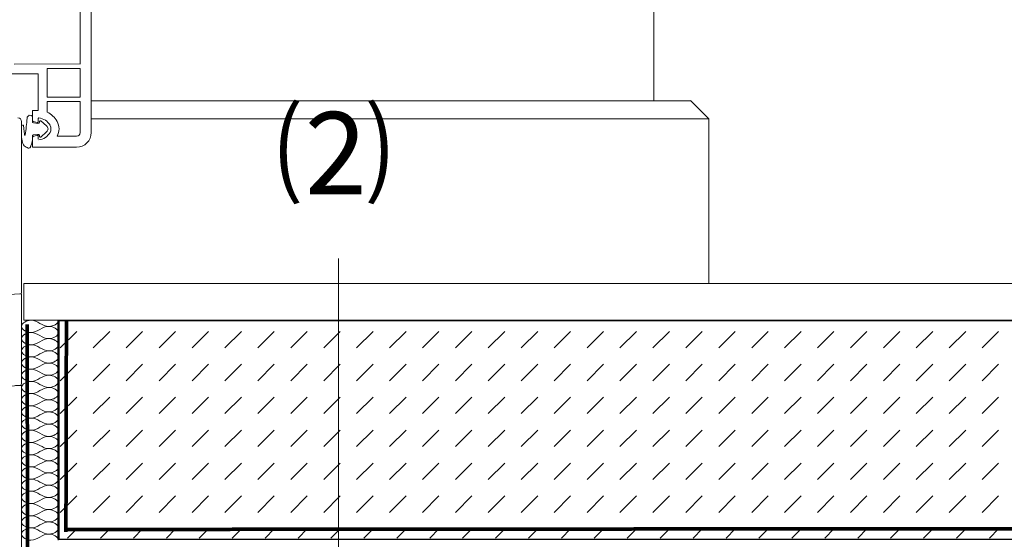
# Model space of a CAD drawing. Units: millimetres. Extents: x 9411 to 12887, y 4834 to 6925.
# Drawn here: x 11892 to 12161, y 5916 to 6058 of the extents above; entities that cross this region are included whole.
import ezdxf

# ---------------------------------------------------------------- set-up
doc = ezdxf.new("R2010")
doc.units = ezdxf.units.MM
doc.linetypes.add('DASHED', pattern=[0.75, 0.5, -0.25])
for name, color, linetype, lineweight in [('DC- Linie', 7, 'Continuous', 13), ('TI-Detail_030', 4, 'Continuous', 20), ('TI-DÄMMUNG', 2, 'Continuous', 9), ('TI-TEXT', 2, 'Continuous', 9)]:
    doc.layers.add(name, color=color, linetype=linetype, lineweight=lineweight)
for name, color, linetype in [('TI-ABDICHTUNG', 1, 'DASHED'), ('TI-PROFILE', 7, 'Continuous'), ('TI-SCHRAFFUR', 1, 'Continuous')]:
    doc.layers.add(name, color=color, linetype=linetype)
doc.styles.add('ERSTELLTER_STIL_2', font='CorpidCdSchoeck.ttf')
doc.linetypes.add('Abdichtung-2', pattern='A,0,[2,DCIK_GBA-STBFT-STBD-WDVS-TW1.Shx,S=0.031746,R=0,X=0,Y=0],-4,0', length=4)

msp = doc.modelspace()

# ---------------------------------------------------------------- hatches: boundary and pattern name
at = {"layer": 'TI-SCHRAFFUR', "linetype": 'Continuous', "lineweight": 9}
h = msp.add_hatch(dxfattribs=at)
h.set_pattern_fill('DASH', color=18, scale=2, angle=45, style=0)
h.set_pattern_definition([(45, (10933.138, 4935.689), (9e-16, 8.980256), [6.35, -6.35])])
h.paths.add_polyline_path([(12409.83, 5916.52), (12409.83, 5975.93), (11902.96, 5975.93), (11902.96, 5916.52)])

# ---------------------------------------------------------------- linework, layer by layer
at = {"layer": 'DC- Linie', "color": 19, "linetype": 'Continuous', "lineweight": 13}
for p, q in [((12064.95, 6035.85), (12064.95, 6395.93)), ((12074.95, 6035.85), (11911.45, 6035.85)), ((12074.95, 6035.93), (12079.95, 6030.93)), ((12079.95, 6030.93), (11911.45, 6030.93)), ((12079.95, 6030.93), (12079.95, 5985.93))]:
    msp.add_line(p, q, dxfattribs=at)
at = {"layer": 'TI-ABDICHTUNG', "color": 1, "linetype": 'Abdichtung-2', "lineweight": 9}
msp.add_line((11902.7, 5975.92), (11902.7, 5916.2), dxfattribs=at)
at = {"layer": 'TI-ABDICHTUNG', "color": 1, "lineweight": 13, "ltscale": 0.5}
for points in [[(11904.67, 5975.75, 1, 1, 0), (11904.54, 5918.19, 2, 2, 0)], [(11894.12, 5848.31, 1, 1, 0), (11893.98, 5974.84, 2, 2, 0)]]:
    msp.add_lwpolyline(points, format="xyseb", dxfattribs=at)
at = {"layer": 'TI-ABDICHTUNG', "lineweight": 13, "ltscale": 0.5}
msp.add_lwpolyline([(12409.83, 5919.28, 1, 1, 0), (11904.07, 5918.86, 2, 2, 0)], format="xyseb", dxfattribs=at)
at = {"layer": 'TI-Detail_030', "color": 4, "linetype": 'Continuous', "lineweight": 20}
msp.add_line((11893.08, 5985.93), (12409.83, 5985.93), dxfattribs=at)
at = {"layer": 'TI-Detail_030', "color": 4, "linetype": 'Continuous', "lineweight": 30}
for p, q in [((11902.42, 5916.2), (11902.45, 5975.93)), ((11902.71, 5975.92), (12410.11, 5975.92)), ((11902.43, 5916.2), (12409.83, 5916.2))]:
    msp.add_line(p, q, dxfattribs=at)
at = {"layer": 'TI-Detail_030', "color": 4, "linetype": 'Continuous', "lineweight": 20, "flags": 128}
msp.add_lwpolyline([(11893.08, 5985.93), (11893.08, 5975.93), (12409.83, 5975.93)], dxfattribs=at)
at = {"layer": 'TI-DÄMMUNG', "color": 2, "linetype": 'Continuous', "lineweight": 9}
msp.add_line((11978.86, 5850.02), (11978.86, 5992.76), dxfattribs=at)
for points in [[(11892.45, 5974.27), (11892.45, 5975.27), (11893.84, 5975.9), (11894.95, 5975.93), (11895.93, 5975.96), (11896.69, 5975.53), (11897.45, 5975.1), (11898.21, 5974.67), (11898.98, 5974.24), (11899.95, 5974.27), (11901.06, 5974.3), (11902.45, 5974.93), (11902.45, 5975.93)], [(11902.45, 5972.6), (11902.45, 5973.6), (11901.06, 5974.23), (11899.95, 5974.27), (11898.98, 5974.3), (11898.21, 5973.86), (11897.45, 5973.43), (11896.69, 5973), (11895.93, 5972.57), (11894.95, 5972.6), (11893.84, 5972.63), (11892.45, 5973.27), (11892.45, 5974.27)], [(11892.45, 5970.93), (11892.45, 5971.93), (11893.84, 5972.57), (11894.95, 5972.6), (11895.93, 5972.63), (11896.69, 5972.2), (11897.45, 5971.77), (11898.21, 5971.34), (11898.98, 5970.9), (11899.95, 5970.93), (11901.06, 5970.97), (11902.45, 5971.6), (11902.45, 5972.6)], [(11902.45, 5969.27), (11902.45, 5970.27), (11901.06, 5970.9), (11899.95, 5970.93), (11898.98, 5970.96), (11898.21, 5970.53), (11897.45, 5970.1), (11896.69, 5969.67), (11895.93, 5969.24), (11894.95, 5969.27), (11893.84, 5969.3), (11892.45, 5969.93), (11892.45, 5970.93)], [(11892.45, 5967.6), (11892.45, 5968.6), (11893.84, 5969.23), (11894.95, 5969.27), (11895.93, 5969.3), (11896.69, 5968.86), (11897.45, 5968.43), (11898.21, 5968), (11898.98, 5967.57), (11899.95, 5967.6), (11901.06, 5967.63), (11902.45, 5968.27), (11902.45, 5969.27)], [(11902.45, 5965.93), (11902.45, 5966.93), (11901.06, 5967.57), (11899.95, 5967.6), (11898.98, 5967.63), (11898.21, 5967.2), (11897.45, 5966.77), (11896.69, 5966.34), (11895.93, 5965.9), (11894.95, 5965.93), (11893.84, 5965.97), (11892.45, 5966.6), (11892.45, 5967.6)], [(11892.45, 5964.27), (11892.45, 5965.27), (11893.84, 5965.9), (11894.95, 5965.93), (11895.93, 5965.96), (11896.69, 5965.53), (11897.45, 5965.1), (11898.21, 5964.67), (11898.98, 5964.24), (11899.95, 5964.27), (11901.06, 5964.3), (11902.45, 5964.93), (11902.45, 5965.93)], [(11902.45, 5962.6), (11902.45, 5963.6), (11901.06, 5964.23), (11899.95, 5964.27), (11898.98, 5964.3), (11898.21, 5963.86), (11897.45, 5963.43), (11896.69, 5963), (11895.93, 5962.57), (11894.95, 5962.6), (11893.84, 5962.63), (11892.45, 5963.27), (11892.45, 5964.27)], [(11892.45, 5960.93), (11892.45, 5961.93), (11893.84, 5962.57), (11894.95, 5962.6), (11895.93, 5962.63), (11896.69, 5962.2), (11897.45, 5961.77), (11898.21, 5961.34), (11898.98, 5960.9), (11899.95, 5960.93), (11901.06, 5960.97), (11902.45, 5961.6), (11902.45, 5962.6)], [(11902.45, 5959.27), (11902.45, 5960.27), (11901.06, 5960.9), (11899.95, 5960.93), (11898.98, 5960.96), (11898.21, 5960.53), (11897.45, 5960.1), (11896.69, 5959.67), (11895.93, 5959.24), (11894.95, 5959.27), (11893.84, 5959.3), (11892.45, 5959.93), (11892.45, 5960.93)], [(11892.45, 5957.6), (11892.45, 5958.6), (11893.84, 5959.23), (11894.95, 5959.27), (11895.93, 5959.3), (11896.69, 5958.86), (11897.45, 5958.43), (11898.21, 5958), (11898.98, 5957.57), (11899.95, 5957.6), (11901.06, 5957.63), (11902.45, 5958.27), (11902.45, 5959.27)], [(11902.45, 5955.93), (11902.45, 5956.93), (11901.06, 5957.57), (11899.95, 5957.6), (11898.98, 5957.63), (11898.21, 5957.2), (11897.45, 5956.77), (11896.69, 5956.34), (11895.93, 5955.9), (11894.95, 5955.93), (11893.84, 5955.97), (11892.45, 5956.6), (11892.45, 5957.6)], [(11892.45, 5954.27), (11892.45, 5955.27), (11893.84, 5955.9), (11894.95, 5955.93), (11895.93, 5955.96), (11896.69, 5955.53), (11897.45, 5955.1), (11898.21, 5954.67), (11898.98, 5954.24), (11899.95, 5954.27), (11901.06, 5954.3), (11902.45, 5954.93), (11902.45, 5955.93)], [(11902.45, 5952.6), (11902.45, 5953.6), (11901.06, 5954.23), (11899.95, 5954.27), (11898.98, 5954.3), (11898.21, 5953.86), (11897.45, 5953.43), (11896.69, 5953), (11895.93, 5952.57), (11894.95, 5952.6), (11893.84, 5952.63), (11892.45, 5953.27), (11892.45, 5954.27)], [(11892.45, 5950.93), (11892.45, 5951.93), (11893.84, 5952.57), (11894.95, 5952.6), (11895.93, 5952.63), (11896.69, 5952.2), (11897.45, 5951.77), (11898.21, 5951.34), (11898.98, 5950.9), (11899.95, 5950.93), (11901.06, 5950.97), (11902.45, 5951.6), (11902.45, 5952.6)], [(11902.45, 5949.27), (11902.45, 5950.27), (11901.06, 5950.9), (11899.95, 5950.93), (11898.98, 5950.96), (11898.21, 5950.53), (11897.45, 5950.1), (11896.69, 5949.67), (11895.93, 5949.24), (11894.95, 5949.27), (11893.84, 5949.3), (11892.45, 5949.93), (11892.45, 5950.93)], [(11892.45, 5947.6), (11892.45, 5948.6), (11893.84, 5949.23), (11894.95, 5949.27), (11895.93, 5949.3), (11896.69, 5948.86), (11897.45, 5948.43), (11898.21, 5948), (11898.98, 5947.57), (11899.95, 5947.6), (11901.06, 5947.63), (11902.45, 5948.27), (11902.45, 5949.27)], [(11902.45, 5945.93), (11902.45, 5946.93), (11901.06, 5947.57), (11899.95, 5947.6), (11898.98, 5947.63), (11898.21, 5947.2), (11897.45, 5946.77), (11896.69, 5946.34), (11895.93, 5945.9), (11894.95, 5945.93), (11893.84, 5945.97), (11892.45, 5946.6), (11892.45, 5947.6)], [(11892.45, 5944.27), (11892.45, 5945.27), (11893.84, 5945.9), (11894.95, 5945.93), (11895.93, 5945.96), (11896.69, 5945.53), (11897.45, 5945.1), (11898.21, 5944.67), (11898.98, 5944.24), (11899.95, 5944.27), (11901.06, 5944.3), (11902.45, 5944.93), (11902.45, 5945.93)], [(11902.45, 5942.6), (11902.45, 5943.6), (11901.06, 5944.23), (11899.95, 5944.27), (11898.98, 5944.3), (11898.21, 5943.86), (11897.45, 5943.43), (11896.69, 5943), (11895.93, 5942.57), (11894.95, 5942.6), (11893.84, 5942.63), (11892.45, 5943.27), (11892.45, 5944.27)], [(11892.45, 5940.93), (11892.45, 5941.93), (11893.84, 5942.57), (11894.95, 5942.6), (11895.93, 5942.63), (11896.69, 5942.2), (11897.45, 5941.77), (11898.21, 5941.34), (11898.98, 5940.9), (11899.95, 5940.93), (11901.06, 5940.97), (11902.45, 5941.6), (11902.45, 5942.6)], [(11902.45, 5939.27), (11902.45, 5940.27), (11901.06, 5940.9), (11899.95, 5940.93), (11898.98, 5940.96), (11898.21, 5940.53), (11897.45, 5940.1), (11896.69, 5939.67), (11895.93, 5939.24), (11894.95, 5939.27), (11893.84, 5939.3), (11892.45, 5939.93), (11892.45, 5940.93)], [(11892.45, 5937.6), (11892.45, 5938.6), (11893.84, 5939.23), (11894.95, 5939.27), (11895.93, 5939.3), (11896.69, 5938.86), (11897.45, 5938.43), (11898.21, 5938), (11898.98, 5937.57), (11899.95, 5937.6), (11901.06, 5937.63), (11902.45, 5938.27), (11902.45, 5939.27)], [(11902.45, 5935.93), (11902.45, 5936.93), (11901.06, 5937.57), (11899.95, 5937.6), (11898.98, 5937.63), (11898.21, 5937.2), (11897.45, 5936.77), (11896.69, 5936.34), (11895.93, 5935.9), (11894.95, 5935.93), (11893.84, 5935.97), (11892.45, 5936.6), (11892.45, 5937.6)], [(11892.45, 5934.27), (11892.45, 5935.27), (11893.84, 5935.9), (11894.95, 5935.93), (11895.93, 5935.96), (11896.69, 5935.53), (11897.45, 5935.1), (11898.21, 5934.67), (11898.98, 5934.24), (11899.95, 5934.27), (11901.06, 5934.3), (11902.45, 5934.93), (11902.45, 5935.93)], [(11902.45, 5932.6), (11902.45, 5933.6), (11901.06, 5934.23), (11899.95, 5934.27), (11898.98, 5934.3), (11898.21, 5933.86), (11897.45, 5933.43), (11896.69, 5933), (11895.93, 5932.57), (11894.95, 5932.6), (11893.84, 5932.63), (11892.45, 5933.27), (11892.45, 5934.27)], [(11892.45, 5930.93), (11892.45, 5931.93), (11893.84, 5932.57), (11894.95, 5932.6), (11895.93, 5932.63), (11896.69, 5932.2), (11897.45, 5931.77), (11898.21, 5931.34), (11898.98, 5930.9), (11899.95, 5930.93), (11901.06, 5930.97), (11902.45, 5931.6), (11902.45, 5932.6)], [(11902.45, 5929.27), (11902.45, 5930.27), (11901.06, 5930.9), (11899.95, 5930.93), (11898.98, 5930.96), (11898.21, 5930.53), (11897.45, 5930.1), (11896.69, 5929.67), (11895.93, 5929.24), (11894.95, 5929.27), (11893.84, 5929.3), (11892.45, 5929.93), (11892.45, 5930.93)], [(11892.45, 5927.6), (11892.45, 5928.6), (11893.84, 5929.23), (11894.95, 5929.27), (11895.93, 5929.3), (11896.69, 5928.86), (11897.45, 5928.43), (11898.21, 5928), (11898.98, 5927.57), (11899.95, 5927.6), (11901.06, 5927.63), (11902.45, 5928.27), (11902.45, 5929.27)], [(11902.45, 5925.93), (11902.45, 5926.93), (11901.06, 5927.57), (11899.95, 5927.6), (11898.98, 5927.63), (11898.21, 5927.2), (11897.45, 5926.77), (11896.69, 5926.34), (11895.93, 5925.9), (11894.95, 5925.93), (11893.84, 5925.97), (11892.45, 5926.6), (11892.45, 5927.6)], [(11892.45, 5924.27), (11892.45, 5925.27), (11893.84, 5925.9), (11894.95, 5925.93), (11895.93, 5925.96), (11896.69, 5925.53), (11897.45, 5925.1), (11898.21, 5924.67), (11898.98, 5924.24), (11899.95, 5924.27), (11901.06, 5924.3), (11902.45, 5924.93), (11902.45, 5925.93)], [(11902.45, 5922.6), (11902.45, 5923.6), (11901.06, 5924.23), (11899.95, 5924.27), (11898.98, 5924.3), (11898.21, 5923.86), (11897.45, 5923.43), (11896.69, 5923), (11895.93, 5922.57), (11894.95, 5922.6), (11893.84, 5922.63), (11892.45, 5923.27), (11892.45, 5924.27)], [(11892.45, 5920.93), (11892.45, 5921.93), (11893.84, 5922.57), (11894.95, 5922.6), (11895.93, 5922.63), (11896.69, 5922.2), (11897.45, 5921.77), (11898.21, 5921.34), (11898.98, 5920.9), (11899.95, 5920.93), (11901.06, 5920.97), (11902.45, 5921.6), (11902.45, 5922.6)], [(11902.45, 5919.27), (11902.45, 5920.27), (11901.06, 5920.9), (11899.95, 5920.93), (11898.98, 5920.96), (11898.21, 5920.53), (11897.45, 5920.1), (11896.69, 5919.67), (11895.93, 5919.24), (11894.95, 5919.27), (11893.84, 5919.3), (11892.45, 5919.93), (11892.45, 5920.93)], [(11892.45, 5917.6), (11892.45, 5918.6), (11893.84, 5919.23), (11894.95, 5919.27), (11895.93, 5919.3), (11896.69, 5918.86), (11897.45, 5918.43), (11898.21, 5918), (11898.98, 5917.57), (11899.95, 5917.6), (11901.06, 5917.63), (11902.45, 5918.27), (11902.45, 5919.27)], [(11902.45, 5915.93), (11902.45, 5916.93), (11901.06, 5917.57), (11899.95, 5917.6), (11898.98, 5917.63), (11898.21, 5917.2), (11897.45, 5916.77), (11896.69, 5916.34), (11895.93, 5915.9), (11894.95, 5915.93), (11893.84, 5915.97), (11892.45, 5916.6), (11892.45, 5917.6)]]:
    msp.add_open_spline(points, degree=3, knots=[0, 0, 0, 0, 1, 1, 1, 2, 2, 2, 3, 3, 3, 4, 4, 4, 4], dxfattribs=at)
at = {"layer": 'TI-PROFILE', "color": 140, "linetype": 'Continuous', "lineweight": 13}
for p, q in [((11911.45, 6395.93), (11911.45, 6027.15)), ((11908.45, 6072.45), (11908.45, 6045.85)), ((11908.43, 6045.92), (11890.4, 6045.85)), ((11887.55, 6043.15), (11896.95, 6043.15)), ((11896.95, 6043.15), (11896.95, 6033.15)), ((11899.45, 6036.85), (11899.45, 6044.65)), ((11908.45, 6044.65), (11899.45, 6044.65)), ((11908.45, 6036.85), (11908.45, 6044.65)), ((11899.45, 6036.85), (11908.45, 6036.85)), ((11908.45, 6035.65), (11899.45, 6035.65)), ((11899.45, 6035.65), (11899.45, 6032.74)), ((11908.45, 6035.65), (11908.45, 6027.15)), ((11895.45, 6033.15), (11895.45, 6030.4)), ((11896.95, 6033.15), (11895.45, 6033.15)), ((11892.45, 6030.15), (11892.45, 5983.65)), ((11894.93, 6031.84), (11894.48, 6031.88)), ((11895.45, 6031.32), (11895.45, 6030.3)), ((11895.45, 6030.3), (11895.45, 6030)), ((11895.6, 6030.2), (11896.7, 6029.91)), ((11895.65, 6029.8), (11896.91, 6029.61)), ((11896.95, 6030.1), (11896.95, 6030.95)), ((11897.35, 6030.2), (11897.35, 6029.95)), ((11897.67, 6030.37), (11899.23, 6028.97)), ((11897.67, 6025.94), (11899.23, 6027.34)), ((11895.45, 6025.91), (11895.45, 6023.15)), ((11895.6, 6026.1), (11896.7, 6026.4)), ((11895.65, 6026.5), (11896.82, 6026.64)), ((11896.95, 6025.35), (11896.95, 6026.2)), ((11897.35, 6026.1), (11897.35, 6026.35)), ((11907.45, 6026.15), (11902.14, 6026.15)), ((11895.45, 6023.15), (11907.45, 6023.15)), ((11892.45, 5983.15), (11888.58, 5982.95)), ((11892.45, 5983.15), (11892.45, 5958.65)), ((11892.45, 5958.15), (11888.58, 5957.95)), ((11891.95, 5958.15), (11890.77, 5958.15)), ((11892.45, 5958.15), (11892.45, 5913.65))]:
    msp.add_line(p, q, dxfattribs=at)
for centre, radius, start, end in [((11896.7, 6027.18), 6.2, 29.131, 63.7114), ((11891.45, 6030.15), 1, 0, 90), ((11831.64, 6035.37), 62.44, 351.8565, 356.0404), ((11894.76, 6031.05), 0.83, 105.1363, 179.5249), ((11894.85, 6031.23), 0.609, 8.3879, 82.1092), ((11895.65, 6030.4), 0.2, 180, 255), ((11895.65, 6030), 0.2, 180, 270), ((11896.75, 6030.1), 0.2, 255, 0), ((11896.96, 6030), 0.393, 262.8065, 352.8065), ((11897.15, 6030.95), 0.2, 83.2443, 180), ((11896.7, 6027.18), 4, 29.131, 83.2443), ((11897.55, 6030.2), 0.2, 54.5503, 180), ((11898.45, 6028.15), 4.2, 331.5631, 29.131), ((11893.39, 6028.66), 1, 152.8522, 178.4354), ((11892.71, 6028.95), 0.264, 346.1675, 140.062), ((11896.7, 6029.13), 4, 276.7557, 330.869), ((11898.65, 6028.15), 1, 305.4497, 54.5503), ((11898.45, 6028.15), 2, 330.869, 29.131), ((11907.45, 6027.15), 1, 270, 0), ((11907.45, 6027.15), 4, 270, 0), ((11893.34, 6026.56), 0.115, 168.4962, 341.9985), ((11888.85, 6025.98), 6.6, 336.5214, 0.2246), ((11895.65, 6026.3), 0.2, 90, 182.0085), ((11890.45, 6026.12), 5, 358.6518, 2.0095), ((11895.65, 6025.91), 0.2, 105, 180), ((11896.75, 6026.2), 0.2, 0, 105), ((11896.94, 6026.23), 0.429, 16.5972, 106.5972), ((11897.55, 6026.1), 0.2, 180, 305.4497), ((11894.34, 6023.51), 0.591, 258.6354, 350.926), ((11891.95, 5983.65), 0.5, 267, 0), ((11891.95, 5958.65), 0.5, 270, 0)]:
    msp.add_arc(centre, radius, start, end, dxfattribs=at)
for points, knots in [([(11894.55, 6031.85), (11894.47, 6031.86), (11894.4, 6031.87), (11894.42, 6031.87), (11894.43, 6031.88), (11894.45, 6031.88), (11894.48, 6031.88)], [0, 0, 0, 0, 1, 1, 1, 2, 2, 2, 2]), ([(11894.24, 6022.93), (11893.84, 6023.08), (11893.44, 6023.23), (11893.16, 6023.51), (11892.82, 6023.84), (11892.66, 6024.37), (11892.57, 6024.88), (11892.45, 6025.53), (11892.44, 6026.15), (11892.43, 6026.78), (11892.42, 6027.41), (11892.4, 6028.05), (11892.39, 6028.69)], [0, 0, 0, 0, 1, 1, 1, 2, 2, 2, 3, 3, 3, 4, 4, 4, 4]), ([(11893.23, 6026.58), (11893.19, 6027.06), (11893.15, 6027.54), (11893.09, 6028.01), (11893.05, 6028.3), (11893.01, 6028.59), (11892.96, 6028.88)], [0, 0, 0, 0, 1, 1, 1, 2, 2, 2, 2])]:
    msp.add_open_spline(points, degree=3, knots=knots, dxfattribs=at)

# ---------------------------------------------------------------- texts
at = {"layer": 'TI-TEXT', "color": 2, "linetype": 'Continuous', "lineweight": 20, "insert": (11961.93, 6032.96), "char_height": 23, "attachment_point": 1, "style": 'ERSTELLTER_STIL_2'}
msp.add_mtext('⑵', dxfattribs=at)

doc.saveas('drawing.dxf')
